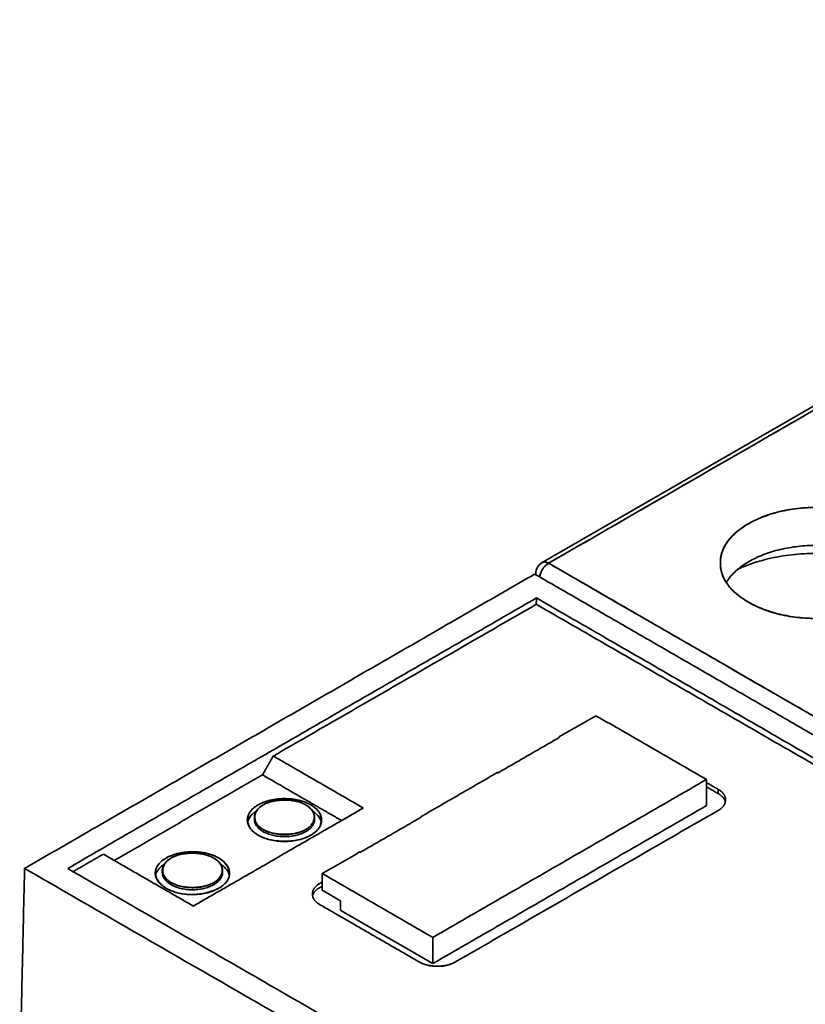
# Model space of a CAD drawing. Units: millimetres. Extents: x 9 to 789, y 19 to 568.
# Drawn here: x 657 to 688, y 530 to 568 of the extents above; entities that cross this region are included whole.
import ezdxf

# ---------------------------------------------------------------- set-up
doc = ezdxf.new("R2010")
doc.units = ezdxf.units.MM
doc.layers.add('1', color=7, linetype='Continuous', true_color=0xffffff)

msp = doc.modelspace()

# ---------------------------------------------------------------- linework, layer by layer
at = {"layer": '1', "color": 18, "linetype": 'Continuous', "lineweight": 35}
for p, q in [((714.256, 568.235), (677.551, 547.043)), ((686.342, 548.898), (686.341, 548.892)), ((686.342, 548.892), (686.342, 548.898)), ((677.55, 547.042), (677.548, 547.042)), ((677.3, 546.625), (677.298, 546.571)), ((666.319, 537.103), (666.319, 537.022)), ((668.669, 537.022), (668.669, 537.103)), ((668.669, 537.02), (668.669, 537.024)), ((667.055, 536.475), (667.056, 536.479)), ((662.727, 535.03), (662.727, 534.948)), ((665.077, 534.948), (665.077, 535.03)), ((665.077, 534.946), (665.077, 534.95)), ((665.344, 534.823), (665.342, 534.829)), ((663.463, 534.401), (663.464, 534.405))]:
    msp.add_line(p, q, dxfattribs=at)
msp.add_arc((677.8, 546.609), 0.5, 120.0025, 178.276, dxfattribs=at)
for points, degree in [([(714.506, 568.21), (702.271, 561.146), (690.035, 554.082), (677.8, 547.018)], 3), ([(677.8, 547.018), (714.506, 568.21)], 1), ([(690.111, 539.91), (677.8, 547.018)], 1), ([(677.8, 547.018), (681.904, 544.648), (686.007, 542.279), (690.111, 539.91)], 3), ([(677.256, 546.595), (657.353, 535.104)], 1), ([(657.353, 535.104), (677.256, 546.595)], 1), ([(689.914, 539.287), (677.256, 546.595)], 1), ([(677.256, 546.595), (689.914, 539.287)], 1), ([(677.302, 546.648), (677.301, 546.64), (677.3, 546.632), (677.3, 546.625)], 3), ([(659.035, 535.102), (677.324, 545.661)], 1), ([(677.324, 545.661), (659.035, 535.102)], 1), ([(677.32, 545.414), (667.059, 539.49)], 1), ([(667.059, 539.49), (677.32, 545.414)], 1), ([(677.32, 545.414), (677.324, 545.661)], 1), ([(677.324, 545.661), (677.32, 545.414)], 1), ([(693.873, 535.858), (677.32, 545.414)], 1), ([(677.32, 545.414), (693.873, 535.858)], 1), ([(677.324, 545.661), (693.873, 536.107)], 1), ([(693.873, 536.107), (677.324, 545.661)], 1), ([(679.647, 541.066), (678.183, 540.221)], 1), ([(678.183, 540.221), (679.647, 541.066)], 1), ([(683.96, 538.575), (679.647, 541.066)], 1), ([(679.647, 541.066), (683.96, 538.575)], 1), ([(675.828, 538.837), (678.205, 540.208)], 1), ([(678.205, 540.208), (675.828, 538.837)], 1), ([(678.183, 540.221), (678.184, 540.196)], 1), ([(678.205, 540.208), (678.194, 540.215), (678.183, 540.221)], 2), ([(667.059, 539.49), (666.635, 538.755)], 1), ([(666.635, 538.755), (667.059, 539.49)], 1), ([(670.57, 537.463), (667.059, 539.49)], 1), ([(667.059, 539.49), (670.57, 537.463)], 1), ([(666.635, 538.755), (660.851, 535.416)], 1), ([(660.851, 535.416), (666.635, 538.755)], 1), ([(669.722, 536.973), (666.635, 538.755)], 1), ([(666.635, 538.755), (669.722, 536.973)], 1), ([(675.807, 538.849), (672.809, 537.118)], 1), ([(672.809, 537.118), (675.807, 538.849)], 1), ([(673.283, 532.411), (683.96, 538.575)], 1), ([(683.96, 538.575), (673.283, 532.411)], 1), ([(675.807, 538.849), (675.818, 538.843), (675.828, 538.837)], 2), ([(683.96, 537.555), (683.96, 538.575)], 1), ([(683.96, 538.575), (683.96, 537.555)], 1), ([(683.96, 538.453), (684.42, 538.188)], 1), ([(684.42, 538.188), (683.96, 538.453)], 1), ([(684.42, 538.024), (683.96, 538.29)], 1), ([(683.96, 538.29), (684.42, 538.024)], 1), ([(684.42, 538.188), (684.42, 538.024)], 1), ([(684.42, 537.371), (684.701, 537.533), (684.702, 538.025), (684.42, 538.188)], 2), ([(684.42, 538.024), (684.653, 537.89), (684.693, 537.698)], 2), ([(663.938, 533.633), (670.57, 537.463)], 1), ([(670.57, 537.463), (663.938, 533.633)], 1), ([(670.57, 537.463), (669.722, 536.973)], 1), ([(673.283, 531.39), (683.96, 537.555)], 1), ([(683.96, 537.555), (673.283, 531.39)], 1), ([(674.167, 531.452), (684.42, 537.371)], 1), ([(666.339, 537.147), (666.33, 537.119), (666.324, 537.09), (666.321, 537.061)], 3), ([(666.321, 537.061), (666.324, 537.09), (666.33, 537.119), (666.339, 537.147)], 3), ([(672.831, 537.106), (670.454, 535.734)], 1), ([(670.454, 535.734), (672.831, 537.106)], 1), ([(672.809, 537.118), (672.81, 537.094)], 1), ([(672.831, 537.106), (672.82, 537.112), (672.809, 537.118)], 2), ([(660.426, 535.661), (659.247, 534.98)], 1), ([(659.247, 534.98), (660.426, 535.661)], 1), ([(660.851, 535.416), (660.426, 535.661)], 1), ([(660.426, 535.661), (663.938, 533.633)], 1), ([(663.938, 533.633), (660.426, 535.661)], 1), ([(670.433, 535.746), (668.969, 534.901)], 1), ([(668.969, 534.901), (670.433, 535.746)], 1), ([(670.433, 535.746), (670.444, 535.74), (670.454, 535.734)], 2), ([(657.353, 535.104), (657.163, 526.739)], 1), ([(657.163, 526.739), (657.353, 535.104)], 1), ([(657.353, 535.104), (687.138, 517.908)], 1), ([(687.138, 517.908), (657.353, 535.104)], 1), ([(659.035, 535.102), (687.146, 518.873)], 1), ([(687.146, 518.873), (659.035, 535.102)], 1), ([(662.729, 534.987), (662.732, 535.016), (662.738, 535.045), (662.747, 535.073)], 3), ([(662.747, 535.073), (662.738, 535.045), (662.732, 535.016), (662.729, 534.987)], 3), ([(668.969, 534.901), (668.969, 534.248)], 1), ([(668.969, 534.901), (673.283, 532.411)], 1), ([(668.969, 534.248), (668.969, 534.901)], 1), ([(673.283, 532.411), (668.969, 534.901)], 1), ([(668.863, 534.513), (668.583, 534.351), (668.582, 533.86), (668.863, 533.697)], 2), ([(668.59, 534.024), (668.63, 534.215), (668.863, 534.35)], 2), ([(668.97, 534.575), (668.863, 534.513)], 1), ([(668.863, 534.35), (668.97, 534.411)], 1), ([(669.677, 533.84), (668.969, 534.248)], 1), ([(668.863, 533.697), (672.753, 531.452)], 1), ([(669.677, 533.472), (669.677, 533.84)], 1), ([(669.677, 533.84), (669.677, 533.472)], 1), ([(673.283, 531.39), (669.677, 533.472)], 1), ([(669.677, 533.472), (673.283, 531.39)], 1), ([(673.283, 532.411), (673.283, 531.39)], 1), ([(673.283, 531.39), (673.283, 532.411)], 1), ([(672.753, 531.452), (673.033, 531.289), (673.885, 531.289), (674.167, 531.452)], 2)]:
    msp.add_open_spline(points, degree=degree, dxfattribs=at)
for points, knots in [([(690.908, 545.496), (690.734, 545.396), (690.543, 545.306), (690.135, 545.148), (689.917, 545.081), (689.463, 544.972), (689.227, 544.931), (688.745, 544.876), (688.499, 544.862), (688.008, 544.862), (687.763, 544.876), (687.281, 544.931), (687.045, 544.972), (686.591, 545.081), (686.373, 545.148), (685.965, 545.306), (685.774, 545.396), (685.426, 545.597), (685.27, 545.707), (684.997, 545.943), (684.88, 546.068), (684.692, 546.33), (684.621, 546.467), (684.525, 546.745), (684.501, 546.887), (684.501, 547.17), (684.525, 547.312), (684.621, 547.59), (684.692, 547.727), (684.88, 547.989), (684.997, 548.115), (685.27, 548.35), (685.426, 548.461), (685.774, 548.661), (685.965, 548.751), (686.373, 548.909), (686.591, 548.976), (687.045, 549.085), (687.281, 549.126), (687.763, 549.181), (688.008, 549.195), (688.499, 549.195), (688.745, 549.181), (689.227, 549.126), (689.463, 549.085), (689.917, 548.976), (690.135, 548.909), (690.543, 548.751), (690.734, 548.661), (691.081, 548.461), (691.238, 548.35), (691.511, 548.115), (691.627, 547.989), (691.815, 547.727), (691.887, 547.59), (691.983, 547.312), (692.007, 547.17), (692.007, 546.887), (691.983, 546.745), (691.887, 546.467), (691.815, 546.33), (691.627, 546.068), (691.511, 545.943), (691.238, 545.707), (691.081, 545.597), (690.908, 545.496)], [0, 0, 0, 0, 0.03125, 0.03125, 0.0625, 0.0625, 0.09375, 0.09375, 0.125, 0.125, 0.15625, 0.15625, 0.1875, 0.1875, 0.21875, 0.21875, 0.25, 0.25, 0.28125, 0.28125, 0.3125, 0.3125, 0.34375, 0.34375, 0.375, 0.375, 0.40625, 0.40625, 0.4375, 0.4375, 0.46875, 0.46875, 0.5, 0.5, 0.53125, 0.53125, 0.5625, 0.5625, 0.59375, 0.59375, 0.625, 0.625, 0.65625, 0.65625, 0.6875, 0.6875, 0.71875, 0.71875, 0.75, 0.75, 0.78125, 0.78125, 0.8125, 0.8125, 0.84375, 0.84375, 0.875, 0.875, 0.90625, 0.90625, 0.9375, 0.9375, 0.96875, 0.96875, 1, 1, 1, 1]), ([(690.908, 545.496), (691.01, 545.556), (691.202, 545.678), (691.451, 545.877), (691.655, 546.086), (691.813, 546.307), (691.925, 546.538), (691.993, 546.78), (692.014, 547.029), (691.993, 547.278), (691.926, 547.519), (691.813, 547.75), (691.655, 547.971), (691.451, 548.18), (691.202, 548.379), (690.913, 548.564), (690.593, 548.731), (690.249, 548.875), (689.887, 548.992), (689.505, 549.083), (689.104, 549.148), (688.685, 549.187), (688.254, 549.2), (687.823, 549.187), (687.404, 549.149), (687.004, 549.084), (686.622, 548.992), (686.259, 548.875), (685.915, 548.731), (685.595, 548.564), (685.305, 548.379), (685.056, 548.181), (684.853, 547.971), (684.695, 547.751), (684.582, 547.52), (684.515, 547.277), (684.494, 547.029), (684.515, 546.78), (684.582, 546.538), (684.694, 546.307), (684.853, 546.086), (685.056, 545.877), (685.305, 545.678), (685.595, 545.493), (685.915, 545.326), (686.258, 545.183), (686.621, 545.065), (687.003, 544.974), (687.403, 544.909), (687.823, 544.87), (688.254, 544.858), (688.685, 544.87), (689.104, 544.909), (689.504, 544.974), (689.886, 545.065), (690.249, 545.182), (690.593, 545.326), (690.805, 545.437), (690.908, 545.496)], [0, 0, 0, 0, 0.018438, 0.036297, 0.053799, 0.071183, 0.088691, 0.10656, 0.125013, 0.143438, 0.161287, 0.178783, 0.196164, 0.213674, 0.231549, 0.250013, 0.268438, 0.286287, 0.303783, 0.321164, 0.338674, 0.356549, 0.375013, 0.393438, 0.411287, 0.428783, 0.446164, 0.463674, 0.481549, 0.500013, 0.518438, 0.536287, 0.553783, 0.571164, 0.588674, 0.606549, 0.625013, 0.643438, 0.661287, 0.678783, 0.696164, 0.713674, 0.731549, 0.750013, 0.768438, 0.786287, 0.803783, 0.821164, 0.838674, 0.856549, 0.875013, 0.893449, 0.911304, 0.928802, 0.946181, 0.963684, 0.981549, 1, 1, 1, 1]), ([(691.769, 546.272), (691.746, 546.312), (691.72, 546.351), (691.599, 546.519), (691.484, 546.644), (691.213, 546.878), (691.058, 546.987), (690.713, 547.186), (690.524, 547.275), (690.119, 547.432), (689.903, 547.498), (689.453, 547.606), (689.219, 547.647), (688.741, 547.702), (688.497, 547.716), (688.01, 547.716), (687.767, 547.702), (687.289, 547.647), (687.055, 547.606), (686.605, 547.498), (686.389, 547.432), (685.984, 547.275), (685.794, 547.186), (685.45, 546.987), (685.295, 546.878), (685.024, 546.644), (684.909, 546.519), (684.788, 546.351), (684.762, 546.312), (684.738, 546.272)], [0, 0, 0, 0, 0.023545, 0.023545, 0.102954, 0.102954, 0.182363, 0.182363, 0.261772, 0.261772, 0.341182, 0.341182, 0.420591, 0.420591, 0.5, 0.5, 0.579409, 0.579409, 0.658818, 0.658818, 0.738228, 0.738228, 0.817637, 0.817637, 0.897046, 0.897046, 0.976455, 0.976455, 1, 1, 1, 1]), ([(684.738, 546.272), (684.762, 546.312), (684.788, 546.351), (684.909, 546.519), (685.024, 546.644), (685.295, 546.878), (685.45, 546.987), (685.794, 547.186), (685.984, 547.275), (686.389, 547.432), (686.605, 547.498), (687.055, 547.606), (687.289, 547.647), (687.767, 547.702), (688.01, 547.716), (688.497, 547.716), (688.741, 547.702), (689.219, 547.647), (689.453, 547.606), (689.903, 547.498), (690.119, 547.432), (690.524, 547.275), (690.713, 547.186), (691.058, 546.987), (691.213, 546.878), (691.484, 546.644), (691.599, 546.519), (691.72, 546.351), (691.746, 546.312), (691.769, 546.272)], [0, 0, 0, 0, 0.023545, 0.023545, 0.102954, 0.102954, 0.182363, 0.182363, 0.261772, 0.261772, 0.341182, 0.341182, 0.420591, 0.420591, 0.5, 0.5, 0.579409, 0.579409, 0.658818, 0.658818, 0.738228, 0.738228, 0.817637, 0.817637, 0.897046, 0.897046, 0.976455, 0.976455, 1, 1, 1, 1]), ([(691.308, 546.795), (691.209, 546.84), (691.108, 546.882), (690.735, 547.026), (690.447, 547.115), (689.849, 547.258), (689.537, 547.313), (688.902, 547.386), (688.578, 547.404), (687.93, 547.404), (687.606, 547.386), (686.97, 547.313), (686.659, 547.258), (686.06, 547.115), (685.773, 547.026), (685.4, 546.882), (685.298, 546.84), (685.199, 546.795)], [0, 0, 0, 0, 0.057061, 0.057061, 0.204695, 0.204695, 0.352329, 0.352329, 0.499963, 0.499963, 0.647597, 0.647597, 0.795231, 0.795231, 0.942866, 0.942866, 1, 1, 1, 1]), ([(677.452, 546.482), (677.452, 546.486), (677.453, 546.491), (677.459, 546.524), (677.466, 546.554), (677.484, 546.613), (677.495, 546.642), (677.521, 546.701), (677.535, 546.73), (677.568, 546.786), (677.586, 546.813), (677.624, 546.864), (677.645, 546.888), (677.687, 546.932), (677.709, 546.953), (677.754, 546.989), (677.777, 547.005), (677.8, 547.018)], [0, 0, 0, 0, 0.02308, 0.02308, 0.16264, 0.16264, 0.3022, 0.3022, 0.44176, 0.44176, 0.58132, 0.58132, 0.72088, 0.72088, 0.86044, 0.86044, 1, 1, 1, 1]), ([(677.8, 547.018), (677.797, 547.016), (677.792, 547.013), (677.784, 547.008), (677.776, 547.004), (677.768, 546.998), (677.76, 546.993), (677.753, 546.988), (677.745, 546.982), (677.737, 546.976), (677.729, 546.97), (677.721, 546.964), (677.713, 546.958), (677.705, 546.951), (677.698, 546.944), (677.69, 546.937), (677.682, 546.93), (677.675, 546.923), (677.667, 546.916), (677.66, 546.908), (677.652, 546.9), (677.645, 546.893), (677.638, 546.884), (677.631, 546.876), (677.624, 546.868), (677.617, 546.859), (677.61, 546.851), (677.604, 546.842), (677.597, 546.833), (677.591, 546.824), (677.585, 546.815), (677.579, 546.806), (677.573, 546.796), (677.568, 546.787), (677.562, 546.777), (677.557, 546.767), (677.55, 546.755), (677.542, 546.739), (677.533, 546.72), (677.524, 546.701), (677.516, 546.682), (677.508, 546.664), (677.501, 546.646), (677.494, 546.628), (677.487, 546.611), (677.481, 546.594), (677.476, 546.578), (677.471, 546.562), (677.467, 546.546), (677.463, 546.531), (677.459, 546.516), (677.456, 546.501), (677.454, 546.49), (677.453, 546.483), (677.452, 546.481)], [0, 0, 0, 0, 0.015752, 0.03153, 0.047332, 0.063157, 0.079003, 0.094869, 0.110753, 0.126655, 0.142572, 0.158503, 0.174448, 0.190404, 0.206371, 0.222347, 0.238332, 0.254323, 0.27032, 0.286321, 0.302327, 0.318335, 0.334344, 0.350355, 0.366365, 0.382374, 0.398381, 0.414386, 0.430388, 0.446386, 0.462379, 0.478368, 0.494351, 0.510328, 0.526299, 0.542264, 0.558221, 0.589047, 0.619369, 0.649187, 0.678501, 0.707309, 0.735609, 0.763398, 0.790672, 0.817427, 0.843659, 0.869365, 0.894539, 0.919179, 0.943279, 0.966836, 0.989849, 1, 1, 1, 1]), ([(677.55, 547.042), (677.55, 547.043), (677.552, 547.044), (677.557, 547.046), (677.564, 547.05), (677.574, 547.054), (677.585, 547.058), (677.596, 547.061), (677.607, 547.063), (677.619, 547.065), (677.631, 547.066), (677.643, 547.066), (677.656, 547.066), (677.669, 547.064), (677.682, 547.062), (677.696, 547.06), (677.71, 547.056), (677.724, 547.052), (677.739, 547.047), (677.753, 547.041), (677.769, 547.034), (677.784, 547.026), (677.794, 547.021), (677.8, 547.018)], [0, 0, 0, 0, 0.011211, 0.022034, 0.071249, 0.120363, 0.169446, 0.218565, 0.267787, 0.317178, 0.366801, 0.416718, 0.466987, 0.517666, 0.568808, 0.620463, 0.672681, 0.725503, 0.778972, 0.833125, 0.887994, 0.94361, 1, 1, 1, 1]), ([(677.8, 547.018), (677.777, 547.031), (677.754, 547.042), (677.709, 547.057), (677.687, 547.062), (677.645, 547.067), (677.624, 547.066), (677.586, 547.059), (677.568, 547.053), (677.552, 547.044)], [0, 0, 0, 0, 0.25, 0.25, 0.500001, 0.500001, 0.750001, 0.750001, 1, 1, 1, 1]), ([(677.309, 546.564), (677.307, 546.571), (677.301, 546.59), (677.3, 546.611), (677.3, 546.624), (677.3, 546.625)], [0, 0, 0, 0, 0.368808, 0.962369, 1, 1, 1, 1]), ([(666.469, 536.401), (666.402, 536.44), (666.341, 536.483), (666.236, 536.574), (666.191, 536.622), (666.118, 536.723), (666.091, 536.776), (666.054, 536.884), (666.044, 536.938), (666.044, 537.048), (666.054, 537.103), (666.091, 537.21), (666.118, 537.263), (666.191, 537.364), (666.236, 537.413), (666.341, 537.504), (666.402, 537.546), (666.536, 537.624), (666.61, 537.659), (666.768, 537.72), (666.852, 537.746), (667.027, 537.788), (667.118, 537.804), (667.304, 537.825), (667.399, 537.83), (667.589, 537.83), (667.684, 537.825), (667.87, 537.804), (667.962, 537.788), (668.137, 537.746), (668.221, 537.72), (668.379, 537.659), (668.452, 537.624), (668.587, 537.546), (668.647, 537.504), (668.753, 537.413), (668.798, 537.364), (668.87, 537.263), (668.898, 537.21), (668.935, 537.103), (668.944, 537.048), (668.944, 536.938), (668.935, 536.884), (668.898, 536.776), (668.87, 536.723), (668.798, 536.622), (668.753, 536.574), (668.647, 536.483), (668.587, 536.44), (668.452, 536.363), (668.379, 536.328), (668.221, 536.267), (668.137, 536.241), (667.962, 536.199), (667.87, 536.183), (667.684, 536.161), (667.589, 536.156), (667.399, 536.156), (667.304, 536.161), (667.118, 536.183), (667.027, 536.199), (666.852, 536.241), (666.768, 536.267), (666.61, 536.328), (666.536, 536.363), (666.469, 536.401)], [0, 0, 0, 0, 0.03125, 0.03125, 0.0625, 0.0625, 0.09375, 0.09375, 0.125, 0.125, 0.15625, 0.15625, 0.1875, 0.1875, 0.21875, 0.21875, 0.25, 0.25, 0.28125, 0.28125, 0.3125, 0.3125, 0.34375, 0.34375, 0.375, 0.375, 0.40625, 0.40625, 0.4375, 0.4375, 0.46875, 0.46875, 0.5, 0.5, 0.53125, 0.53125, 0.5625, 0.5625, 0.59375, 0.59375, 0.625, 0.625, 0.65625, 0.65625, 0.6875, 0.6875, 0.71875, 0.71875, 0.75, 0.75, 0.78125, 0.78125, 0.8125, 0.8125, 0.84375, 0.84375, 0.875, 0.875, 0.90625, 0.90625, 0.9375, 0.9375, 0.96875, 0.96875, 1, 1, 1, 1]), ([(666.469, 536.401), (666.522, 536.371), (666.635, 536.314), (666.826, 536.248), (667.034, 536.2), (667.259, 536.172), (667.482, 536.164), (667.693, 536.17), (667.882, 536.19), (668.061, 536.223), (668.227, 536.269), (668.382, 536.328), (668.523, 536.4), (668.647, 536.481), (668.75, 536.57), (668.829, 536.666), (668.886, 536.769), (668.92, 536.879), (668.93, 536.993), (668.92, 537.108), (668.886, 537.217), (668.829, 537.32), (668.749, 537.416), (668.646, 537.506), (668.522, 537.587), (668.381, 537.659), (668.227, 537.718), (668.06, 537.764), (667.882, 537.797), (667.692, 537.816), (667.494, 537.822), (667.296, 537.816), (667.106, 537.797), (666.928, 537.764), (666.761, 537.718), (666.606, 537.658), (666.466, 537.586), (666.342, 537.505), (666.239, 537.416), (666.159, 537.32), (666.102, 537.217), (666.068, 537.107), (666.057, 536.986), (666.071, 536.857), (666.12, 536.728), (666.202, 536.607), (666.318, 536.497), (666.416, 536.432), (666.469, 536.401)], [0, 0, 0, 0, 0.024884, 0.049173, 0.073532, 0.098622, 0.125051, 0.147133, 0.168235, 0.188699, 0.208898, 0.22922, 0.250045, 0.270796, 0.291069, 0.31125, 0.331727, 0.352874, 0.375032, 0.397124, 0.418235, 0.438704, 0.458904, 0.479225, 0.500046, 0.520797, 0.54107, 0.56125, 0.581728, 0.602875, 0.625033, 0.647125, 0.668236, 0.688704, 0.708905, 0.729225, 0.750047, 0.770811, 0.791091, 0.81127, 0.831737, 0.852864, 0.874991, 0.901376, 0.926436, 0.950783, 0.975081, 1, 1, 1, 1]), ([(668.336, 537.577), (668.282, 537.609), (668.223, 537.637), (668.097, 537.688), (668.029, 537.709), (667.888, 537.744), (667.814, 537.758), (667.663, 537.776), (667.587, 537.781), (667.433, 537.782), (667.356, 537.779), (667.205, 537.762), (667.13, 537.75), (666.988, 537.717), (666.919, 537.697), (666.79, 537.648), (666.73, 537.62), (666.619, 537.558), (666.57, 537.524), (666.482, 537.451), (666.445, 537.412), (666.384, 537.33), (666.361, 537.288), (666.329, 537.201), (666.32, 537.157), (666.318, 537.068), (666.325, 537.024), (666.353, 536.936), (666.374, 536.893), (666.431, 536.811), (666.467, 536.771), (666.551, 536.697), (666.599, 536.662), (666.706, 536.598), (666.765, 536.57), (666.892, 536.519), (666.96, 536.498), (667.101, 536.463), (667.175, 536.449), (667.325, 536.431), (667.402, 536.426), (667.556, 536.425), (667.633, 536.428), (667.784, 536.444), (667.858, 536.457), (668.001, 536.49), (668.07, 536.51), (668.199, 536.559), (668.259, 536.586), (668.369, 536.648), (668.419, 536.683), (668.506, 536.756), (668.543, 536.795), (668.604, 536.876), (668.628, 536.919), (668.66, 537.006), (668.668, 537.05), (668.67, 537.139), (668.664, 537.183), (668.636, 537.271), (668.614, 537.314), (668.557, 537.396), (668.522, 537.436), (668.438, 537.51), (668.39, 537.545), (668.336, 537.577)], [0, 0, 0, 0, 0.03125, 0.03125, 0.0625, 0.0625, 0.09375, 0.09375, 0.125, 0.125, 0.15625, 0.15625, 0.1875, 0.1875, 0.21875, 0.21875, 0.25, 0.25, 0.28125, 0.28125, 0.3125, 0.3125, 0.34375, 0.34375, 0.375, 0.375, 0.40625, 0.40625, 0.4375, 0.4375, 0.46875, 0.46875, 0.5, 0.5, 0.53125, 0.53125, 0.5625, 0.5625, 0.59375, 0.59375, 0.625, 0.625, 0.65625, 0.65625, 0.6875, 0.6875, 0.71875, 0.71875, 0.75, 0.75, 0.78125, 0.78125, 0.8125, 0.8125, 0.84375, 0.84375, 0.875, 0.875, 0.90625, 0.90625, 0.9375, 0.9375, 0.96875, 0.96875, 1, 1, 1, 1]), ([(668.336, 537.577), (668.378, 537.552), (668.455, 537.499), (668.546, 537.409), (668.609, 537.311), (668.646, 537.206), (668.655, 537.101), (668.644, 537.002), (668.615, 536.913), (668.567, 536.83), (668.502, 536.752), (668.417, 536.681), (668.317, 536.616), (668.202, 536.56), (668.077, 536.513), (667.941, 536.477), (667.796, 536.452), (667.64, 536.437), (667.479, 536.434), (667.318, 536.44), (667.164, 536.457), (667.02, 536.484), (666.886, 536.522), (666.762, 536.57), (666.65, 536.629), (666.552, 536.695), (666.472, 536.767), (666.409, 536.846), (666.366, 536.93), (666.341, 537.019), (666.334, 537.112), (666.345, 537.205), (666.374, 537.294), (666.421, 537.377), (666.487, 537.455), (666.571, 537.526), (666.672, 537.591), (666.786, 537.647), (666.912, 537.694), (667.048, 537.73), (667.193, 537.755), (667.348, 537.769), (667.52, 537.773), (667.701, 537.765), (667.883, 537.742), (668.051, 537.702), (668.204, 537.648), (668.294, 537.602), (668.336, 537.577)], [0, 0, 0, 0, 0.02465, 0.048809, 0.073152, 0.098338, 0.124963, 0.147218, 0.168428, 0.18893, 0.209095, 0.229314, 0.249972, 0.270555, 0.290726, 0.310875, 0.331393, 0.352651, 0.374983, 0.397237, 0.418447, 0.43895, 0.459115, 0.479333, 0.499992, 0.520575, 0.540746, 0.560895, 0.581413, 0.602671, 0.625003, 0.647257, 0.668467, 0.688969, 0.709135, 0.729353, 0.750012, 0.770594, 0.790765, 0.810914, 0.831433, 0.852691, 0.875022, 0.901613, 0.926779, 0.951122, 0.975304, 1, 1, 1, 1]), ([(666.064, 536.94), (666.066, 536.946), (666.068, 536.953), (666.089, 537.013), (666.116, 537.066), (666.189, 537.167), (666.234, 537.216), (666.32, 537.29), (666.357, 537.318), (666.396, 537.344)], [0, 0, 0, 0, 0.043984, 0.043984, 0.407488, 0.407488, 0.770992, 0.770992, 1, 1, 1, 1]), ([(668.594, 537.343), (668.633, 537.317), (668.669, 537.29), (668.754, 537.216), (668.8, 537.167), (668.872, 537.066), (668.9, 537.013), (668.92, 536.953), (668.922, 536.948), (668.924, 536.942)], [0, 0, 0, 0, 0.229021, 0.229021, 0.595455, 0.595455, 0.96189, 0.96189, 1, 1, 1, 1]), ([(666.653, 536.548), (666.599, 536.58), (666.551, 536.615), (666.467, 536.69), (666.431, 536.729), (666.374, 536.812), (666.353, 536.855), (666.326, 536.939), (666.319, 536.98), (666.319, 537.022)], [0, 0, 0, 0, 0.254226, 0.254226, 0.508453, 0.508453, 0.762679, 0.762679, 1, 1, 1, 1]), ([(666.319, 537.018), (666.32, 536.978), (666.326, 536.938), (666.353, 536.855), (666.374, 536.812), (666.431, 536.729), (666.467, 536.69), (666.551, 536.615), (666.599, 536.58), (666.653, 536.548)], [0, 0, 0, 0, 0.231656, 0.231656, 0.487771, 0.487771, 0.743885, 0.743885, 1, 1, 1, 1]), ([(668.669, 537.022), (668.669, 537.019), (668.669, 537.016), (668.668, 536.968), (668.66, 536.924), (668.628, 536.837), (668.604, 536.795), (668.543, 536.713), (668.506, 536.674), (668.419, 536.601), (668.369, 536.567), (668.259, 536.505), (668.199, 536.477), (668.07, 536.429), (668.001, 536.408), (667.858, 536.375), (667.784, 536.363), (667.633, 536.347), (667.556, 536.343), (667.402, 536.344), (667.325, 536.349), (667.175, 536.367), (667.101, 536.381), (666.96, 536.416), (666.892, 536.438), (666.765, 536.488), (666.706, 536.517), (666.653, 536.548)], [0, 0, 0, 0, 0.005553, 0.005553, 0.088423, 0.088423, 0.171294, 0.171294, 0.254164, 0.254164, 0.337035, 0.337035, 0.419906, 0.419906, 0.502776, 0.502776, 0.585647, 0.585647, 0.668518, 0.668518, 0.751388, 0.751388, 0.834259, 0.834259, 0.917129, 0.917129, 1, 1, 1, 1]), ([(666.653, 536.548), (666.706, 536.517), (666.765, 536.488), (666.892, 536.438), (666.96, 536.416), (667.101, 536.381), (667.175, 536.367), (667.325, 536.349), (667.402, 536.344), (667.556, 536.343), (667.633, 536.347), (667.784, 536.363), (667.858, 536.375), (668.001, 536.408), (668.07, 536.429), (668.199, 536.477), (668.259, 536.505), (668.369, 536.567), (668.419, 536.601), (668.506, 536.674), (668.543, 536.713), (668.604, 536.795), (668.628, 536.837), (668.66, 536.924), (668.668, 536.968), (668.669, 537.015), (668.669, 537.016), (668.669, 537.018)], [0, 0, 0, 0, 0.083067, 0.083067, 0.166134, 0.166134, 0.249201, 0.249201, 0.332267, 0.332267, 0.415334, 0.415334, 0.498401, 0.498401, 0.581468, 0.581468, 0.664535, 0.664535, 0.747602, 0.747602, 0.830668, 0.830668, 0.913735, 0.913735, 0.996802, 0.996802, 1, 1, 1, 1]), ([(668.667, 537.065), (668.664, 537.092), (668.658, 537.119), (668.649, 537.146), (668.649, 537.147), (668.649, 537.148)], [0, 0, 0, 0, 0.970599, 0.970599, 1, 1, 1, 1]), ([(668.649, 537.148), (668.649, 537.147), (668.649, 537.146), (668.658, 537.119), (668.664, 537.092), (668.667, 537.065)], [0, 0, 0, 0, 0.029416, 0.029416, 1, 1, 1, 1]), ([(663.322, 534.152), (663.235, 534.174), (663.152, 534.201), (662.996, 534.264), (662.923, 534.299), (662.792, 534.378), (662.733, 534.421), (662.63, 534.514), (662.587, 534.563), (662.518, 534.665), (662.492, 534.718), (662.458, 534.826), (662.451, 534.881), (662.454, 534.99), (662.465, 535.045), (662.506, 535.152), (662.535, 535.204), (662.611, 535.305), (662.658, 535.353), (662.766, 535.443), (662.828, 535.485), (662.965, 535.56), (663.04, 535.595), (663.2, 535.654), (663.285, 535.679), (663.461, 535.719), (663.553, 535.734), (663.74, 535.753), (663.835, 535.757), (664.025, 535.755), (664.12, 535.749), (664.305, 535.725), (664.396, 535.708), (664.57, 535.665), (664.653, 535.638), (664.809, 535.575), (664.881, 535.539), (665.013, 535.46), (665.072, 535.417), (665.174, 535.325), (665.218, 535.276), (665.287, 535.174), (665.313, 535.121), (665.346, 535.013), (665.354, 534.958), (665.35, 534.849), (665.339, 534.794), (665.298, 534.687), (665.269, 534.634), (665.193, 534.534), (665.146, 534.486), (665.038, 534.396), (664.976, 534.354), (664.839, 534.278), (664.764, 534.244), (664.605, 534.185), (664.52, 534.16), (664.343, 534.12), (664.251, 534.105), (664.064, 534.086), (663.969, 534.081), (663.78, 534.083), (663.685, 534.09), (663.499, 534.113), (663.409, 534.13), (663.322, 534.152)], [0, 0, 0, 0, 0.03125, 0.03125, 0.0625, 0.0625, 0.09375, 0.09375, 0.125, 0.125, 0.15625, 0.15625, 0.1875, 0.1875, 0.21875, 0.21875, 0.25, 0.25, 0.28125, 0.28125, 0.3125, 0.3125, 0.34375, 0.34375, 0.375, 0.375, 0.40625, 0.40625, 0.4375, 0.4375, 0.46875, 0.46875, 0.5, 0.5, 0.53125, 0.53125, 0.5625, 0.5625, 0.59375, 0.59375, 0.625, 0.625, 0.65625, 0.65625, 0.6875, 0.6875, 0.71875, 0.71875, 0.75, 0.75, 0.78125, 0.78125, 0.8125, 0.8125, 0.84375, 0.84375, 0.875, 0.875, 0.90625, 0.90625, 0.9375, 0.9375, 0.96875, 0.96875, 1, 1, 1, 1]), ([(663.322, 534.152), (663.391, 534.135), (663.532, 534.106), (663.752, 534.084), (663.975, 534.084), (664.203, 534.105), (664.415, 534.145), (664.607, 534.195), (664.771, 534.253), (664.917, 534.321), (665.043, 534.399), (665.149, 534.487), (665.235, 534.584), (665.299, 534.685), (665.338, 534.79), (665.352, 534.896), (665.339, 535.004), (665.301, 535.114), (665.239, 535.222), (665.157, 535.326), (665.056, 535.421), (664.938, 535.505), (664.803, 535.578), (664.65, 535.639), (664.484, 535.689), (664.308, 535.726), (664.126, 535.748), (663.942, 535.756), (663.755, 535.749), (663.566, 535.727), (663.378, 535.691), (663.198, 535.644), (663.033, 535.586), (662.888, 535.517), (662.762, 535.439), (662.655, 535.351), (662.57, 535.255), (662.505, 535.153), (662.466, 535.049), (662.452, 534.942), (662.464, 534.834), (662.502, 534.725), (662.569, 534.61), (662.663, 534.493), (662.79, 534.382), (662.943, 534.288), (663.121, 534.21), (663.253, 534.17), (663.322, 534.152)], [0, 0, 0, 0, 0.024884, 0.049173, 0.073532, 0.098622, 0.125051, 0.147133, 0.168235, 0.188699, 0.208898, 0.22922, 0.250045, 0.270796, 0.291069, 0.31125, 0.331727, 0.352874, 0.375032, 0.397124, 0.418235, 0.438704, 0.458904, 0.479225, 0.500046, 0.520797, 0.54107, 0.56125, 0.581728, 0.602875, 0.625033, 0.647125, 0.668236, 0.688704, 0.708905, 0.729225, 0.750047, 0.770811, 0.791091, 0.81127, 0.831737, 0.852864, 0.874991, 0.901376, 0.926436, 0.950783, 0.975081, 1, 1, 1, 1]), ([(664.744, 535.503), (664.69, 535.535), (664.631, 535.563), (664.504, 535.614), (664.437, 535.635), (664.295, 535.67), (664.222, 535.684), (664.071, 535.702), (663.995, 535.707), (663.841, 535.708), (663.764, 535.705), (663.613, 535.688), (663.538, 535.676), (663.395, 535.643), (663.327, 535.623), (663.198, 535.574), (663.137, 535.546), (663.027, 535.485), (662.977, 535.45), (662.89, 535.377), (662.853, 535.338), (662.792, 535.257), (662.769, 535.214), (662.737, 535.127), (662.728, 535.083), (662.726, 534.994), (662.733, 534.95), (662.761, 534.862), (662.782, 534.819), (662.839, 534.737), (662.875, 534.697), (662.959, 534.623), (663.007, 534.588), (663.114, 534.524), (663.173, 534.496), (663.3, 534.445), (663.368, 534.424), (663.509, 534.389), (663.583, 534.375), (663.733, 534.357), (663.81, 534.352), (663.964, 534.351), (664.041, 534.354), (664.192, 534.371), (664.266, 534.383), (664.409, 534.416), (664.478, 534.436), (664.607, 534.485), (664.667, 534.513), (664.777, 534.575), (664.827, 534.609), (664.914, 534.682), (664.951, 534.721), (665.012, 534.802), (665.035, 534.845), (665.067, 534.932), (665.076, 534.976), (665.078, 535.065), (665.072, 535.109), (665.044, 535.197), (665.022, 535.24), (664.965, 535.322), (664.93, 535.362), (664.846, 535.436), (664.798, 535.471), (664.744, 535.503)], [0, 0, 0, 0, 0.03125, 0.03125, 0.0625, 0.0625, 0.09375, 0.09375, 0.125, 0.125, 0.15625, 0.15625, 0.1875, 0.1875, 0.21875, 0.21875, 0.25, 0.25, 0.28125, 0.28125, 0.3125, 0.3125, 0.34375, 0.34375, 0.375, 0.375, 0.40625, 0.40625, 0.4375, 0.4375, 0.46875, 0.46875, 0.5, 0.5, 0.53125, 0.53125, 0.5625, 0.5625, 0.59375, 0.59375, 0.625, 0.625, 0.65625, 0.65625, 0.6875, 0.6875, 0.71875, 0.71875, 0.75, 0.75, 0.78125, 0.78125, 0.8125, 0.8125, 0.84375, 0.84375, 0.875, 0.875, 0.90625, 0.90625, 0.9375, 0.9375, 0.96875, 0.96875, 1, 1, 1, 1]), ([(664.744, 535.503), (664.786, 535.478), (664.863, 535.425), (664.953, 535.335), (665.017, 535.237), (665.054, 535.132), (665.063, 535.027), (665.052, 534.928), (665.023, 534.839), (664.975, 534.756), (664.91, 534.678), (664.825, 534.607), (664.724, 534.542), (664.61, 534.486), (664.485, 534.439), (664.349, 534.403), (664.203, 534.378), (664.048, 534.364), (663.887, 534.36), (663.726, 534.366), (663.572, 534.383), (663.428, 534.41), (663.294, 534.448), (663.17, 534.497), (663.058, 534.555), (662.96, 534.621), (662.879, 534.693), (662.817, 534.772), (662.774, 534.856), (662.749, 534.945), (662.742, 535.038), (662.753, 535.131), (662.782, 535.22), (662.829, 535.303), (662.895, 535.381), (662.979, 535.452), (663.08, 535.517), (663.194, 535.573), (663.32, 535.62), (663.456, 535.656), (663.601, 535.681), (663.756, 535.695), (663.928, 535.699), (664.109, 535.692), (664.291, 535.668), (664.459, 535.628), (664.612, 535.574), (664.702, 535.528), (664.744, 535.503)], [0, 0, 0, 0, 0.02465, 0.048809, 0.073152, 0.098338, 0.124963, 0.147218, 0.168428, 0.18893, 0.209095, 0.229314, 0.249972, 0.270555, 0.290726, 0.310875, 0.331393, 0.352651, 0.374983, 0.397237, 0.418447, 0.43895, 0.459115, 0.479333, 0.499992, 0.520575, 0.540746, 0.560895, 0.581413, 0.602671, 0.625003, 0.647257, 0.668467, 0.688969, 0.709135, 0.729353, 0.750012, 0.770594, 0.790765, 0.810914, 0.831433, 0.852691, 0.875022, 0.901613, 0.926779, 0.951122, 0.975304, 1, 1, 1, 1]), ([(662.466, 534.845), (662.469, 534.858), (662.473, 534.872), (662.497, 534.939), (662.524, 534.992), (662.597, 535.093), (662.642, 535.142), (662.728, 535.216), (662.764, 535.244), (662.804, 535.27)], [0, 0, 0, 0, 0.086011, 0.086011, 0.433535, 0.433535, 0.78106, 0.78106, 1, 1, 1, 1]), ([(665.002, 535.269), (665.041, 535.243), (665.077, 535.216), (665.162, 535.142), (665.207, 535.093), (665.28, 534.992), (665.308, 534.939), (665.333, 534.865), (665.339, 534.844), (665.344, 534.823)], [0, 0, 0, 0, 0.207813, 0.207813, 0.540315, 0.540315, 0.872816, 0.872816, 1, 1, 1, 1]), ([(665.057, 535.074), (665.057, 535.073), (665.057, 535.072), (665.066, 535.045), (665.072, 535.018), (665.075, 534.991)], [0, 0, 0, 0, 0.029416, 0.029416, 1, 1, 1, 1]), ([(665.075, 534.991), (665.072, 535.018), (665.066, 535.045), (665.057, 535.072), (665.057, 535.073), (665.057, 535.074)], [0, 0, 0, 0, 0.970599, 0.970599, 1, 1, 1, 1]), ([(663.06, 534.475), (663.007, 534.506), (662.959, 534.541), (662.875, 534.616), (662.839, 534.655), (662.782, 534.738), (662.761, 534.781), (662.734, 534.865), (662.727, 534.907), (662.727, 534.948)], [0, 0, 0, 0, 0.254226, 0.254226, 0.508453, 0.508453, 0.762679, 0.762679, 1, 1, 1, 1]), ([(662.727, 534.944), (662.728, 534.904), (662.734, 534.864), (662.761, 534.781), (662.782, 534.738), (662.839, 534.655), (662.875, 534.616), (662.959, 534.541), (663.007, 534.506), (663.06, 534.475)], [0, 0, 0, 0, 0.231656, 0.231656, 0.487771, 0.487771, 0.743885, 0.743885, 1, 1, 1, 1]), ([(665.077, 534.948), (665.077, 534.945), (665.077, 534.942), (665.076, 534.895), (665.067, 534.85), (665.035, 534.763), (665.012, 534.721), (664.951, 534.639), (664.914, 534.6), (664.827, 534.527), (664.777, 534.493), (664.667, 534.431), (664.607, 534.403), (664.478, 534.355), (664.409, 534.334), (664.266, 534.301), (664.192, 534.289), (664.041, 534.273), (663.964, 534.269), (663.81, 534.27), (663.733, 534.275), (663.583, 534.294), (663.509, 534.307), (663.368, 534.342), (663.3, 534.364), (663.173, 534.414), (663.114, 534.443), (663.06, 534.475)], [0, 0, 0, 0, 0.005553, 0.005553, 0.088423, 0.088423, 0.171294, 0.171294, 0.254164, 0.254164, 0.337035, 0.337035, 0.419906, 0.419906, 0.502776, 0.502776, 0.585647, 0.585647, 0.668518, 0.668518, 0.751388, 0.751388, 0.834259, 0.834259, 0.917129, 0.917129, 1, 1, 1, 1]), ([(663.06, 534.475), (663.114, 534.443), (663.173, 534.414), (663.3, 534.364), (663.368, 534.342), (663.509, 534.307), (663.583, 534.294), (663.733, 534.275), (663.81, 534.27), (663.964, 534.269), (664.041, 534.273), (664.192, 534.289), (664.266, 534.301), (664.409, 534.334), (664.478, 534.355), (664.607, 534.403), (664.667, 534.431), (664.777, 534.493), (664.827, 534.527), (664.914, 534.6), (664.951, 534.639), (665.012, 534.721), (665.035, 534.763), (665.067, 534.85), (665.076, 534.895), (665.077, 534.941), (665.077, 534.942), (665.077, 534.944)], [0, 0, 0, 0, 0.083067, 0.083067, 0.166134, 0.166134, 0.249201, 0.249201, 0.332267, 0.332267, 0.415334, 0.415334, 0.498401, 0.498401, 0.581468, 0.581468, 0.664535, 0.664535, 0.747602, 0.747602, 0.830668, 0.830668, 0.913735, 0.913735, 0.996802, 0.996802, 1, 1, 1, 1]), ([(674.167, 531.452), (674.12, 531.425), (674.07, 531.401), (673.961, 531.359), (673.903, 531.341), (673.782, 531.312), (673.719, 531.301), (673.591, 531.286), (673.525, 531.282), (673.394, 531.282), (673.329, 531.286), (673.2, 531.301), (673.137, 531.312), (673.016, 531.341), (672.958, 531.359), (672.85, 531.401), (672.799, 531.425), (672.753, 531.452)], [0, 0, 0, 0, 0.125, 0.125, 0.25, 0.25, 0.375, 0.375, 0.5, 0.5, 0.625, 0.625, 0.75, 0.75, 0.875, 0.875, 1, 1, 1, 1])]:
    msp.add_open_spline(points, degree=3, knots=knots, dxfattribs=at)

doc.saveas('drawing.dxf')
